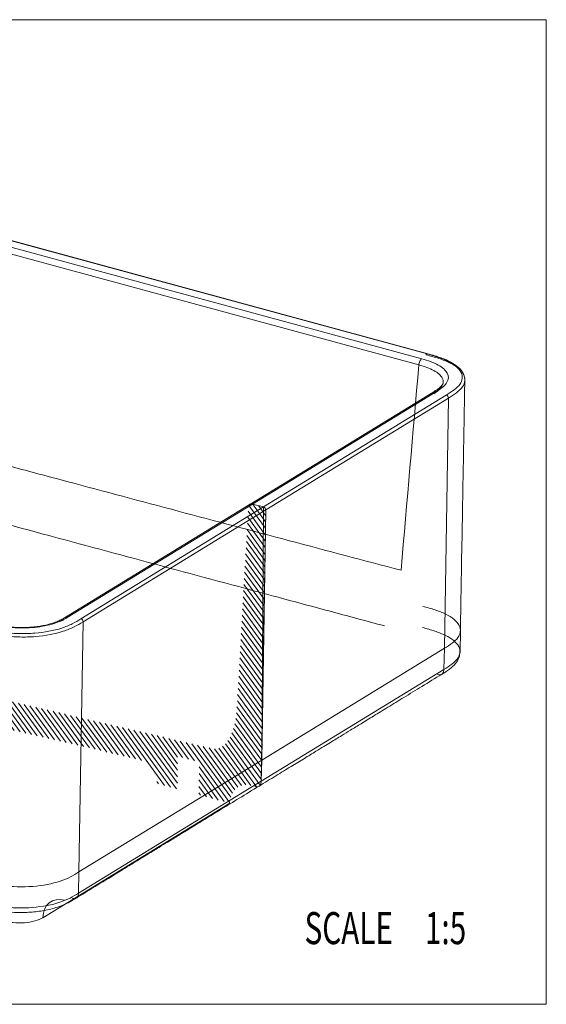
# Model space of a CAD drawing. Extents: x 8.9 to 94.7, y 29.1 to 80.1.
# Drawn here: x 83.7 to 93.5, y 36.9 to 55.4 of the extents above; entities that cross this region are included whole.
import ezdxf

# ---------------------------------------------------------------- set-up
doc = ezdxf.new("R2010")
doc.units = 0
doc.header["$MEASUREMENT"] = 0
for name, color, linetype in [('1', 7, 'Continuous'), ('Isometric$13', 7, 'Continuous'), ('SX$7', 7, 'Continuous'), ('VERASE001I159$0001', 7, 'Continuous'), ('VERASE001I180$0001', 7, 'Continuous'), ('VERASE001I191$0001', 7, 'Continuous'), ('VERASE001I192$0001', 7, 'Continuous'), ('VERASE001I193$0001', 7, 'Continuous'), ('VERASE001I216$0001', 7, 'Continuous'), ('VERASE001I241$0001', 7, 'Continuous'), ('VERASE001I3$0001', 7, 'Continuous'), ('VERASE001I46$0001', 7, 'Continuous'), ('VERASE001I50$0001', 7, 'Continuous'), ('VERASE001I53$0001', 7, 'Continuous'), ('VERASE001I60$0001', 7, 'Continuous'), ('VERASE001I61$0001', 7, 'Continuous'), ('VERASE001I85$0001', 7, 'Continuous'), ('VERASE001I86$0011', 7, 'Continuous'), ('VERASE001I99$0001', 7, 'Continuous'), ('VMODIFIED001I1$0001', 7, 'Continuous'), ('VMODIFIED001I102$0001', 7, 'Continuous'), ('VMODIFIED001I105$0001', 7, 'Continuous'), ('VMODIFIED001I106$0001', 7, 'Continuous'), ('VMODIFIED001I112$0001', 7, 'Continuous'), ('VMODIFIED001I118$0001', 7, 'Continuous'), ('VMODIFIED001I119$0001', 7, 'Continuous'), ('VMODIFIED001I120$0001', 7, 'Continuous'), ('VMODIFIED001I122$0001', 7, 'Continuous'), ('VMODIFIED001I123$0001', 7, 'Continuous'), ('VMODIFIED001I13$0001', 7, 'Continuous'), ('VMODIFIED001I16$0001', 7, 'Continuous'), ('VMODIFIED001I19$0001', 7, 'Continuous'), ('VMODIFIED001I200$0001', 7, 'Continuous'), ('VMODIFIED001I201$0001', 7, 'Continuous'), ('VMODIFIED001I206$0001', 7, 'Continuous'), ('VMODIFIED001I211$0001', 7, 'Continuous'), ('VMODIFIED001I23$0001', 7, 'Continuous'), ('VMODIFIED001I244$0001', 7, 'Continuous'), ('VMODIFIED001I30$0001', 7, 'Continuous'), ('VMODIFIED001I34$0001', 7, 'Continuous'), ('VMODIFIED001I35$0001', 7, 'Continuous'), ('VMODIFIED001I5$0001', 7, 'Continuous'), ('VMODIFIED001I51$0001', 7, 'Continuous'), ('VMODIFIED001I52$0001', 7, 'Continuous'), ('VMODIFIED001I59$0001', 7, 'Continuous'), ('VMODIFIED001I88$0001', 7, 'Continuous'), ('VMODIFIED001I91$0001', 7, 'Continuous'), ('VMODIFIED001I92$0001', 7, 'Continuous'), ('VMODIFIED001I93$0001', 7, 'Continuous'), ('VMODIFIED001I94$0001', 7, 'Continuous'), ('VMODIFIED001I96$0001', 7, 'Continuous')]:
    doc.layers.add(name, color=color, linetype=linetype)

# ---------------------------------------------------------------- blocks, each defined once
blk = doc.blocks.new('block 126')
at = {"layer": 'SX$7', "lineweight": 0}
for points in [[(69.307, 50.901), (68.966, 51.37)], [(69.302, 51.032), (68.992, 51.458)], [(69.297, 51.162), (69.102, 51.431)], [(69.292, 51.293), (69.214, 51.4)], [(69.312, 50.77), (68.966, 51.246)], [(69.317, 50.639), (68.966, 51.123)], [(69.322, 50.509), (68.966, 50.999)], [(69.328, 50.378), (68.966, 50.875)], [(69.333, 50.247), (68.966, 50.751)], [(69.338, 50.116), (68.966, 50.628)], [(69.343, 49.985), (68.966, 50.504)], [(69.348, 49.855), (68.966, 50.38)], [(69.353, 49.724), (68.966, 50.257)], [(69.358, 49.593), (68.966, 50.133)], [(69.364, 49.462), (68.966, 50.009)], [(69.369, 49.331), (68.966, 49.886)], [(69.374, 49.201), (68.966, 49.762)], [(69.379, 49.07), (68.966, 49.638)], [(69.384, 48.939), (68.966, 49.515)], [(69.389, 48.808), (68.966, 49.391)], [(69.394, 48.677), (68.966, 49.267)], [(69.4, 48.547), (68.966, 49.144)], [(69.405, 48.416), (68.966, 49.02)], [(69.41, 48.285), (68.966, 48.896)], [(69.415, 48.154), (68.966, 48.772)], [(69.42, 48.023), (68.966, 48.649)], [(69.425, 47.893), (68.966, 48.525)], [(69.43, 47.762), (68.966, 48.401)], [(69.436, 47.631), (68.966, 48.278)], [(69.441, 47.5), (68.966, 48.154)], [(69.447, 47.368), (68.966, 48.03)], [(69.461, 47.225), (68.966, 47.907)], [(69.489, 47.062), (68.966, 47.783)], [(69.548, 46.858), (68.966, 47.659)], [(70.131, 45.932), (68.966, 47.536)], [(70.13, 45.809), (68.966, 47.412)], [(70.129, 45.687), (68.966, 47.288)], [(70.128, 45.565), (68.966, 47.165)], [(70.127, 45.442), (68.966, 47.041)], [(70.029, 45.453), (68.966, 46.917)], [(69.917, 45.483), (68.966, 46.793)], [(69.805, 45.514), (68.966, 46.67)], [(69.353, 46.013), (68.966, 46.546)], [(69.185, 46.121), (68.966, 46.422)], [(70.143, 46.038), (69.85, 46.442)], [(70.255, 46.008), (69.97, 46.401)], [(70.367, 45.977), (70.086, 46.365)], [(69.07, 46.155), (68.966, 46.298)], [(70.479, 45.947), (70.202, 46.329)], [(70.969, 45.397), (70.318, 46.293)], [(71.022, 45.447), (70.434, 46.257)], [(71.088, 45.479), (70.55, 46.221)], [(71.172, 45.488), (70.666, 46.185)], [(88.27, 45.825), (87.959, 46.253)], [(88.272, 45.946), (88.029, 46.281)], [(88.274, 46.067), (88.141, 46.25)], [(71.278, 45.466), (70.782, 46.149)], [(71.394, 45.43), (70.898, 46.113)], [(71.51, 45.394), (71.014, 46.077)], [(71.626, 45.358), (71.13, 46.041)], [(71.742, 45.322), (71.246, 46.005)], [(88.266, 45.583), (87.939, 46.033)], [(88.268, 45.704), (87.946, 46.147)], [(69.693, 45.544), (69.488, 45.827)], [(70.931, 45.325), (70.534, 45.872)], [(71.858, 45.286), (71.362, 45.969)], [(71.974, 45.25), (71.478, 45.933)], [(72.09, 45.214), (71.594, 45.897)], [(72.206, 45.178), (71.71, 45.861)], [(72.322, 45.142), (71.826, 45.825)], [(72.438, 45.106), (71.942, 45.789)], [(88.262, 45.341), (87.926, 45.803)], [(88.264, 45.462), (87.933, 45.918)], [(69.581, 45.574), (69.543, 45.628)], [(70.813, 45.239), (70.532, 45.627)], [(70.912, 45.227), (70.533, 45.75)], [(72.554, 45.07), (72.058, 45.753)], [(72.67, 45.034), (72.174, 45.717)], [(72.786, 44.998), (72.29, 45.681)], [(72.901, 44.962), (72.405, 45.645)], [(73.017, 44.927), (72.521, 45.609)], [(88.26, 45.22), (87.92, 45.689)], [(70.701, 45.27), (70.531, 45.505)], [(73.133, 44.891), (72.637, 45.573)], [(73.249, 44.855), (72.753, 45.538)], [(73.365, 44.819), (72.869, 45.502)], [(73.481, 44.783), (72.985, 45.466)], [(73.597, 44.747), (73.101, 45.43)], [(88.256, 44.978), (87.907, 45.459)], [(88.258, 45.099), (87.913, 45.574)], [(70.589, 45.3), (70.53, 45.383)], [(73.713, 44.711), (73.217, 45.394)], [(73.829, 44.675), (73.333, 45.358)], [(73.945, 44.639), (73.449, 45.322)], [(74.061, 44.603), (73.565, 45.286)], [(74.177, 44.567), (73.681, 45.25)], [(88.254, 44.857), (87.9, 45.344)], [(74.293, 44.531), (73.797, 45.214)], [(74.409, 44.495), (73.913, 45.178)], [(74.525, 44.459), (74.029, 45.142)], [(74.641, 44.423), (74.145, 45.106)], [(74.757, 44.387), (74.261, 45.07)], [(88.25, 44.615), (87.887, 45.115)], [(88.252, 44.736), (87.894, 45.23)], [(74.873, 44.351), (74.377, 45.034)], [(74.989, 44.315), (74.493, 44.998)], [(75.105, 44.28), (74.609, 44.963)], [(75.221, 44.244), (74.725, 44.927)], [(75.337, 44.208), (74.841, 44.891)], [(88.247, 44.372), (87.874, 44.885)], [(88.249, 44.494), (87.881, 45)], [(75.453, 44.172), (74.957, 44.855)], [(75.569, 44.136), (75.073, 44.819)], [(75.685, 44.1), (75.189, 44.783)], [(75.801, 44.064), (75.305, 44.747)], [(75.917, 44.028), (75.42, 44.711)], [(88.245, 44.251), (87.867, 44.771)], [(76.033, 43.992), (75.536, 44.675)], [(76.149, 43.956), (75.652, 44.639)], [(76.264, 43.92), (75.768, 44.603)], [(76.38, 43.884), (75.884, 44.567)], [(76.498, 43.846), (76, 44.531)], [(88.241, 44.009), (87.854, 44.541)], [(88.243, 44.13), (87.861, 44.656)], [(76.665, 43.74), (76.116, 44.495)], [(76.861, 43.594), (76.232, 44.459)], [(76.973, 43.563), (76.348, 44.424)], [(77.085, 43.533), (76.464, 44.388)], [(77.197, 43.502), (76.58, 44.352)], [(77.309, 43.472), (76.696, 44.316)], [(88.237, 43.767), (87.841, 44.312)], [(88.239, 43.888), (87.848, 44.426)], [(77.421, 43.441), (76.812, 44.28)], [(77.533, 43.411), (76.928, 44.244)], [(77.645, 43.38), (77.044, 44.208)], [(88.235, 43.646), (87.835, 44.197)], [(77.65, 43.497), (77.248, 44.05)], [(88.231, 43.404), (87.822, 43.968)], [(88.233, 43.525), (87.828, 44.082)], [(88.229, 43.283), (87.815, 43.853)], [(88.225, 43.041), (87.802, 43.623)], [(88.227, 43.162), (87.809, 43.738)], [(88.221, 42.799), (87.789, 43.394)], [(88.223, 42.92), (87.796, 43.509)], [(80.109, 42.71), (79.734, 43.226)], [(80.221, 42.679), (79.798, 43.262)], [(80.333, 42.649), (79.861, 43.298)], [(80.414, 42.661), (79.925, 43.334)], [(80.478, 42.697), (79.989, 43.37)], [(80.553, 42.717), (80.069, 43.383)], [(80.643, 42.717), (80.178, 43.358)], [(80.749, 42.695), (80.286, 43.332)], [(80.857, 42.669), (80.394, 43.307)], [(80.966, 42.644), (80.502, 43.281)], [(81.074, 42.619), (80.611, 43.256)], [(81.182, 42.593), (80.719, 43.231)], [(81.29, 42.568), (80.827, 43.205)], [(88.219, 42.678), (87.783, 43.279)], [(79.661, 42.832), (79.502, 43.05)], [(79.773, 42.801), (79.543, 43.118)], [(79.885, 42.771), (79.607, 43.154)], [(79.997, 42.74), (79.67, 43.19)], [(81.399, 42.542), (80.936, 43.18)], [(81.507, 42.517), (81.044, 43.155)], [(81.615, 42.492), (81.152, 43.129)], [(81.724, 42.466), (81.26, 43.104)], [(81.832, 42.441), (81.369, 43.078)], [(81.94, 42.416), (81.477, 43.053)], [(82.048, 42.39), (81.585, 43.028)], [(88.215, 42.436), (87.77, 43.05)], [(88.217, 42.557), (87.776, 43.164)], [(79.549, 42.862), (79.501, 42.928)], [(82.157, 42.365), (81.694, 43.002)], [(82.265, 42.339), (81.802, 42.977)], [(82.373, 42.314), (81.91, 42.952)], [(82.482, 42.289), (82.018, 42.926)], [(82.59, 42.263), (82.127, 42.901)], [(82.698, 42.238), (82.235, 42.875)], [(82.806, 42.213), (82.343, 42.85)], [(88.213, 42.315), (87.763, 42.935)], [(82.915, 42.187), (82.452, 42.825)], [(83.023, 42.162), (82.56, 42.799)], [(83.131, 42.137), (82.668, 42.774)], [(83.24, 42.111), (82.776, 42.749)], [(83.348, 42.086), (82.885, 42.723)], [(83.456, 42.06), (82.993, 42.698)], [(83.564, 42.035), (83.101, 42.673)], [(88.209, 42.073), (87.75, 42.705)], [(88.211, 42.194), (87.757, 42.82)], [(83.673, 42.01), (83.21, 42.647)], [(83.781, 41.984), (83.318, 42.622)], [(83.889, 41.959), (83.426, 42.596)], [(83.997, 41.934), (83.534, 42.571)], [(84.106, 41.908), (83.643, 42.546)], [(84.214, 41.883), (83.751, 42.52)], [(84.322, 41.857), (83.859, 42.495)], [(84.431, 41.832), (83.968, 42.47)], [(88.205, 41.831), (87.737, 42.476)], [(88.207, 41.952), (87.744, 42.591)], [(84.539, 41.807), (84.076, 42.444)], [(84.647, 41.781), (84.184, 42.419)], [(84.755, 41.756), (84.292, 42.393)], [(84.864, 41.731), (84.401, 42.368)], [(84.972, 41.705), (84.509, 42.343)], [(85.08, 41.68), (84.617, 42.317)], [(85.189, 41.655), (84.726, 42.292)], [(88.204, 41.71), (87.728, 42.364)], [(85.297, 41.629), (84.834, 42.267)], [(85.405, 41.604), (84.942, 42.241)], [(85.513, 41.578), (85.05, 42.216)], [(85.622, 41.553), (85.159, 42.191)], [(85.73, 41.528), (85.267, 42.165)], [(85.838, 41.502), (85.375, 42.14)], [(85.95, 41.473), (85.484, 42.114)], [(88.2, 41.468), (87.696, 42.161)], [(88.202, 41.589), (87.715, 42.259)], [(86.38, 41.003), (85.592, 42.089)], [(86.492, 40.973), (85.7, 42.064)], [(86.604, 40.942), (85.808, 42.038)], [(86.621, 41.043), (85.917, 42.013)], [(86.622, 41.165), (86.025, 41.988)], [(86.623, 41.287), (86.133, 41.962)], [(86.624, 41.41), (86.242, 41.937)], [(86.625, 41.532), (86.35, 41.912)], [(88.196, 41.226), (87.643, 41.987)], [(88.198, 41.347), (87.673, 42.069)], [(86.718, 41.528), (86.458, 41.886)], [(86.83, 41.498), (86.566, 41.861)], [(86.942, 41.467), (86.675, 41.836)], [(87.606, 40.677), (86.783, 41.81)], [(87.621, 40.78), (86.891, 41.785)], [(87.653, 40.86), (86.999, 41.76)], [(87.697, 40.922), (87.107, 41.734)], [(87.998, 41.003), (87.465, 41.737)], [(88.106, 40.979), (87.52, 41.786)], [(88.173, 41.01), (87.567, 41.844)], [(88.194, 41.105), (87.608, 41.911)], [(87.754, 40.969), (87.216, 41.709)], [(87.821, 40.999), (87.319, 41.69)], [(87.901, 41.013), (87.4, 41.703)], [(87.388, 40.729), (87.026, 41.228)], [(87.5, 40.699), (87.027, 41.35)], [(86.268, 41.034), (86.237, 41.077)], [(87.276, 40.76), (87.025, 41.105)], [(87.052, 40.821), (87.023, 40.861)], [(87.164, 40.79), (87.024, 40.983)]]:
    blk.add_lwpolyline(points, dxfattribs=at)
for points, knots in [([(88.236, 46.224), (88.247, 46.221), (88.256, 46.214), (88.264, 46.204), (88.272, 46.193), (88.275, 46.182), (88.276, 46.171), (88.276, 46.17), (88.276, 46.17), (88.276, 46.169), (88.276, 46.169), (88.2, 41.477), (88.2, 41.477), (88.2, 41.477), (88.276, 46.169), (88.276, 46.169), (88.276, 46.169), (88.193, 41.082), (88.193, 41.082), (88.193, 41.082), (88.2, 41.477), (88.2, 41.477), (88.2, 41.477), (88.236, 46.224), (88.236, 46.224)], [0, 0, 0, 0, 1, 1, 1, 2, 2, 2, 3, 3, 3, 4, 4, 4, 5, 5, 5, 6, 6, 6, 7, 7, 7, 8, 8, 8, 8]), ([(70.911, 45.215), (70.912, 45.309), (70.949, 45.392), (71.011, 45.441), (71.074, 45.489), (71.16, 45.502), (71.247, 45.475), (71.247, 45.475), (70.911, 45.213), (70.911, 45.213), (70.911, 45.213), (70.911, 45.215), (70.911, 45.215), (70.911, 45.215), (70.911, 45.213), (70.911, 45.213), (70.911, 45.213), (70.529, 45.317), (70.529, 45.317), (70.529, 45.317), (70.534, 45.932), (70.534, 45.932), (70.534, 45.932), (70.529, 45.317), (70.529, 45.317), (70.529, 45.317), (70.132, 46.041), (70.132, 46.041), (70.132, 46.041), (70.534, 45.932), (70.534, 45.932), (70.534, 45.932), (70.127, 45.426), (70.127, 45.426), (70.127, 45.426), (70.132, 46.041), (70.132, 46.041), (70.132, 46.041), (70.127, 45.426), (70.127, 45.426), (70.127, 45.426), (69.544, 45.585), (69.544, 45.585), (69.544, 45.585), (70.911, 45.215), (70.911, 45.215)], [0, 0, 0, 0, 1, 1, 1, 2, 2, 2, 3, 3, 3, 4, 4, 4, 5, 5, 5, 6, 6, 6, 7, 7, 7, 8, 8, 8, 9, 9, 9, 10, 10, 10, 11, 11, 11, 12, 12, 12, 13, 13, 13, 14, 14, 14, 15, 15, 15, 15])]:
    blk.add_open_spline(points, degree=3, knots=knots, dxfattribs=at)
blk = doc.blocks.new('block 562')
at = {"layer": 'VERASE001I86$0011', "color": 7, "lineweight": 18, "true_color": 0xffffff}
blk.add_open_spline([(90.499, 43.994), (90.153, 44.087), (89.806, 44.181), (89.46, 44.274), (89.113, 44.368), (88.767, 44.461), (88.42, 44.555), (87.727, 44.742), (87.033, 44.928), (86.34, 45.115), (85.646, 45.302), (84.952, 45.489), (84.258, 45.676), (83.911, 45.77), (83.564, 45.863), (83.217, 45.957), (82.869, 46.051), (82.522, 46.145), (82.174, 46.24), (81.826, 46.334), (81.478, 46.43), (81.13, 46.525), (80.781, 46.62), (80.433, 46.716), (80.084, 46.811), (79.387, 47.003), (78.69, 47.194), (77.992, 47.386), (77.294, 47.578), (76.596, 47.77), (75.898, 47.962), (75.549, 48.058), (75.2, 48.153), (74.851, 48.249), (74.502, 48.345), (74.153, 48.441), (73.804, 48.537)], degree=3, knots=[0, 0, 0, 0, 1, 1, 1, 2, 2, 2, 3, 3, 3, 4, 4, 4, 5, 5, 5, 6, 6, 6, 7, 7, 7, 8, 8, 8, 9, 9, 9, 10, 10, 10, 11, 11, 11, 12, 12, 12, 12], dxfattribs=at)
blk = doc.blocks.new('block 602')
at = {"layer": 'Isometric$13', "color": 155, "lineweight": 18, "true_color": 0x4c7299}
blk.add_lwpolyline([(87.983, 46.276), (84.504, 44.144)], dxfattribs=at)
blk = doc.blocks.new('block 603')
at = {"layer": 'Isometric$13', "color": 155, "lineweight": 18, "true_color": 0x4c7299}
blk.add_lwpolyline([(91.456, 48.405), (87.977, 46.272)], dxfattribs=at)
blk = doc.blocks.new('block 604')
at = {"layer": 'Isometric$13', "color": 155, "lineweight": 18, "true_color": 0x4c7299}
blk.add_lwpolyline([(91.267, 49.109), (74.371, 53.707)], dxfattribs=at)
blk = doc.blocks.new('block 607')
at = {"layer": 'Isometric$13', "color": 155, "lineweight": 18, "true_color": 0x4c7299}
blk.add_open_spline([(84.508, 44.147), (84.498, 44.141), (84.489, 44.135), (84.479, 44.129), (84.454, 44.115), (84.429, 44.103), (84.401, 44.09), (84.373, 44.078), (84.342, 44.065), (84.309, 44.054), (84.278, 44.043), (84.245, 44.033), (84.21, 44.024), (84.176, 44.015), (84.141, 44.006), (84.105, 43.999), (84.07, 43.992), (84.034, 43.986), (83.996, 43.981), (83.96, 43.977), (83.922, 43.973), (83.885, 43.97), (83.847, 43.967), (83.808, 43.965), (83.769, 43.964), (83.731, 43.963), (83.692, 43.963), (83.654, 43.964), (83.615, 43.966), (83.576, 43.968), (83.538, 43.971), (83.498, 43.974), (83.459, 43.978), (83.42, 43.983), (83.381, 43.988), (83.342, 43.994), (83.305, 44.001), (83.265, 44.008), (83.227, 44.016), (83.19, 44.025), (83.166, 44.031), (83.143, 44.037), (83.121, 44.043)], degree=3, knots=[0, 0, 0, 0, 1, 1, 1, 2, 2, 2, 3, 3, 3, 4, 4, 4, 5, 5, 5, 6, 6, 6, 7, 7, 7, 8, 8, 8, 9, 9, 9, 10, 10, 10, 11, 11, 11, 12, 12, 12, 13, 13, 13, 14, 14, 14, 14], dxfattribs=at)
blk = doc.blocks.new('block 608')
at = {"layer": 'Isometric$13', "color": 155, "lineweight": 18, "true_color": 0x4c7299}
blk.add_open_spline([(82.882, 38.742), (82.937, 38.726), (82.994, 38.712), (83.052, 38.698), (83.106, 38.685), (83.161, 38.673), (83.218, 38.662), (83.27, 38.653), (83.323, 38.645), (83.378, 38.638), (83.427, 38.632), (83.476, 38.628), (83.526, 38.625), (83.582, 38.622), (83.639, 38.62), (83.696, 38.62), (83.742, 38.62), (83.788, 38.622), (83.834, 38.624), (83.878, 38.627), (83.921, 38.63), (83.964, 38.635), (84.008, 38.64), (84.052, 38.646), (84.094, 38.653), (84.138, 38.66), (84.18, 38.668), (84.221, 38.678), (84.264, 38.688), (84.306, 38.699), (84.346, 38.712), (84.393, 38.726), (84.436, 38.742), (84.477, 38.759), (84.523, 38.778), (84.565, 38.799), (84.605, 38.82), (84.649, 38.844), (84.69, 38.868), (84.729, 38.893)], degree=3, knots=[0, 0, 0, 0, 1, 1, 1, 2, 2, 2, 3, 3, 3, 4, 4, 4, 5, 5, 5, 6, 6, 6, 7, 7, 7, 8, 8, 8, 9, 9, 9, 10, 10, 10, 11, 11, 11, 12, 12, 12, 13, 13, 13, 13], dxfattribs=at)
blk = doc.blocks.new('block 609')
at = {"layer": 'Isometric$13', "color": 155, "lineweight": 18, "true_color": 0x4c7299}
blk.add_open_spline([(84.729, 38.893), (84.834, 38.958), (84.94, 39.022), (85.045, 39.087), (85.139, 39.145), (85.234, 39.203), (85.328, 39.26), (85.411, 39.311), (85.495, 39.362), (85.578, 39.413), (85.65, 39.458), (85.722, 39.502), (85.795, 39.546), (85.844, 39.576), (85.893, 39.606), (85.942, 39.636), (85.984, 39.662), (86.026, 39.688), (86.068, 39.714), (86.104, 39.736), (86.139, 39.757), (86.175, 39.779), (86.209, 39.8), (86.243, 39.821), (86.277, 39.842), (86.332, 39.876), (86.386, 39.909), (86.441, 39.942), (86.507, 39.983), (86.573, 40.023), (86.639, 40.064), (86.717, 40.112), (86.795, 40.159), (86.872, 40.207), (86.962, 40.262), (87.051, 40.316), (87.14, 40.371), (87.241, 40.433), (87.342, 40.494), (87.442, 40.556), (87.555, 40.625), (87.667, 40.694), (87.779, 40.763), (87.903, 40.839), (88.027, 40.914), (88.151, 40.99)], degree=3, knots=[0, 0, 0, 0, 1, 1, 1, 2, 2, 2, 3, 3, 3, 4, 4, 4, 5, 5, 5, 6, 6, 6, 7, 7, 7, 8, 8, 8, 9, 9, 9, 10, 10, 10, 11, 11, 11, 12, 12, 12, 13, 13, 13, 14, 14, 14, 15, 15, 15, 15], dxfattribs=at)
blk = doc.blocks.new('block 610')
at = {"layer": 'Isometric$13', "color": 155, "lineweight": 18, "true_color": 0x4c7299}
blk.add_open_spline([(88.151, 40.99), (88.256, 41.055), (88.362, 41.119), (88.467, 41.184), (88.561, 41.242), (88.656, 41.3), (88.75, 41.358), (88.833, 41.409), (88.917, 41.46), (89, 41.511), (89.072, 41.555), (89.144, 41.599), (89.217, 41.644), (89.266, 41.674), (89.315, 41.704), (89.364, 41.734), (89.406, 41.76), (89.448, 41.785), (89.49, 41.811), (89.526, 41.833), (89.561, 41.855), (89.597, 41.876), (89.631, 41.897), (89.665, 41.918), (89.699, 41.939), (89.754, 41.973), (89.808, 42.006), (89.863, 42.04), (89.929, 42.08), (89.995, 42.121), (90.061, 42.161), (90.139, 42.209), (90.217, 42.256), (90.294, 42.304), (90.384, 42.359), (90.473, 42.413), (90.562, 42.468), (90.663, 42.53), (90.764, 42.592), (90.864, 42.653), (90.977, 42.722), (91.089, 42.791), (91.201, 42.86), (91.325, 42.936), (91.449, 43.012), (91.573, 43.088)], degree=3, knots=[0, 0, 0, 0, 1, 1, 1, 2, 2, 2, 3, 3, 3, 4, 4, 4, 5, 5, 5, 6, 6, 6, 7, 7, 7, 8, 8, 8, 9, 9, 9, 10, 10, 10, 11, 11, 11, 12, 12, 12, 13, 13, 13, 14, 14, 14, 15, 15, 15, 15], dxfattribs=at)
blk = doc.blocks.new('block 611')
at = {"layer": 'Isometric$13', "color": 155, "lineweight": 18, "true_color": 0x4c7299}
blk.add_open_spline([(92.003, 48.6), (92.004, 48.605), (92.005, 48.609), (92.005, 48.614), (92.006, 48.634), (92.002, 48.655), (91.996, 48.675), (91.99, 48.695), (91.983, 48.715), (91.973, 48.734), (91.962, 48.754), (91.949, 48.773), (91.934, 48.791), (91.919, 48.81), (91.901, 48.828), (91.881, 48.846), (91.86, 48.864), (91.837, 48.882), (91.812, 48.898), (91.786, 48.915), (91.759, 48.932), (91.729, 48.947), (91.7, 48.963), (91.668, 48.977), (91.635, 48.991), (91.602, 49.005), (91.568, 49.017), (91.533, 49.03), (91.493, 49.043), (91.452, 49.056), (91.411, 49.068), (91.364, 49.082), (91.316, 49.096), (91.267, 49.109)], degree=3, knots=[0, 0, 0, 0, 1, 1, 1, 2, 2, 2, 3, 3, 3, 4, 4, 4, 5, 5, 5, 6, 6, 6, 7, 7, 7, 8, 8, 8, 9, 9, 9, 10, 10, 10, 11, 11, 11, 11], dxfattribs=at)
blk = doc.blocks.new('block 613')
at = {"layer": 'Isometric$13', "color": 155, "lineweight": 18, "true_color": 0x4c7299}
blk.add_open_spline([(91.922, 43.905), (91.923, 43.98), (91.924, 44.055), (91.926, 44.13), (91.927, 44.189), (91.928, 44.248), (91.929, 44.306), (91.93, 44.349), (91.93, 44.392), (91.931, 44.434), (91.932, 44.47), (91.932, 44.506), (91.933, 44.541), (91.934, 44.578), (91.934, 44.614), (91.935, 44.65), (91.935, 44.688), (91.936, 44.725), (91.937, 44.762), (91.94, 44.938), (91.943, 45.114), (91.946, 45.29), (91.952, 45.604), (91.957, 45.919), (91.963, 46.233), (91.97, 46.633), (91.977, 47.033), (91.984, 47.433), (91.986, 47.521), (91.987, 47.609), (91.989, 47.697), (91.99, 47.778), (91.992, 47.859), (91.993, 47.939), (91.994, 47.975), (91.994, 48.01), (91.995, 48.046), (91.996, 48.096), (91.997, 48.147), (91.998, 48.197), (91.999, 48.262), (92, 48.328), (92.001, 48.393), (92.002, 48.464), (92.004, 48.536), (92.005, 48.607)], degree=3, knots=[0, 0, 0, 0, 1, 1, 1, 2, 2, 2, 3, 3, 3, 4, 4, 4, 5, 5, 5, 6, 6, 6, 7, 7, 7, 8, 8, 8, 9, 9, 9, 10, 10, 10, 11, 11, 11, 12, 12, 12, 13, 13, 13, 14, 14, 14, 15, 15, 15, 15], dxfattribs=at)
blk = doc.blocks.new('block 615')
at = {"layer": 'Isometric$13', "color": 155, "lineweight": 18, "true_color": 0x4c7299}
blk.add_open_spline([(91.599, 48.561), (91.599, 48.549), (91.596, 48.54), (91.591, 48.53), (91.586, 48.522), (91.581, 48.512), (91.572, 48.501), (91.564, 48.49), (91.552, 48.478), (91.539, 48.466), (91.525, 48.453), (91.51, 48.441), (91.491, 48.428), (91.479, 48.419), (91.466, 48.411), (91.451, 48.402)], degree=3, knots=[0, 0, 0, 0, 1, 1, 1, 2, 2, 2, 3, 3, 3, 4, 4, 4, 5, 5, 5, 5], dxfattribs=at)
blk = doc.blocks.new('block 617')
at = {"layer": 'Isometric$13', "color": 155, "lineweight": 18, "true_color": 0x4c7299}
blk.add_lwpolyline([(91.915, 43.509), (91.922, 43.905)], dxfattribs=at)
blk = doc.blocks.new('block 619')
at = {"layer": 'Isometric$13', "color": 155, "lineweight": 18, "true_color": 0x4c7299}
blk.add_open_spline([(91.573, 43.088), (91.625, 43.117), (91.673, 43.149), (91.717, 43.183), (91.759, 43.215), (91.797, 43.249), (91.828, 43.287), (91.857, 43.321), (91.879, 43.358), (91.894, 43.398), (91.907, 43.432), (91.913, 43.469), (91.915, 43.508)], degree=3, knots=[0, 0, 0, 0, 1, 1, 1, 2, 2, 2, 3, 3, 3, 4, 4, 4, 4], dxfattribs=at)
blk = doc.blocks.new('block 625')
at = {"layer": 'VMODIFIED001I1$0001', "color": 155, "lineweight": 13, "true_color": 0x4c7299}
blk.add_open_spline([(82.844, 39.229), (82.923, 39.208), (83.001, 39.187), (83.083, 39.169), (83.165, 39.15), (83.251, 39.135), (83.342, 39.124), (83.522, 39.101), (83.721, 39.096), (83.911, 39.11), (84.101, 39.125), (84.279, 39.16), (84.423, 39.208), (84.495, 39.232), (84.559, 39.259), (84.617, 39.288), (84.675, 39.317), (84.726, 39.348), (84.778, 39.38)], degree=3, knots=[0, 0, 0, 0, 1, 1, 1, 2, 2, 2, 3, 3, 3, 4, 4, 4, 5, 5, 5, 6, 6, 6, 6], dxfattribs=at)
blk = doc.blocks.new('block 626')
at = {"layer": 'VERASE001I3$0001', "color": 7, "lineweight": 18, "true_color": 0xffffff}
blk.add_open_spline([(91.622, 43.575), (91.673, 43.606), (91.724, 43.638), (91.768, 43.671), (91.811, 43.704), (91.848, 43.738), (91.874, 43.775), (91.927, 43.847), (91.937, 43.928), (91.897, 44.005), (91.858, 44.083), (91.769, 44.155), (91.649, 44.215), (91.588, 44.244), (91.52, 44.271), (91.447, 44.295), (91.374, 44.318), (91.297, 44.34), (91.218, 44.361)], degree=3, knots=[0, 0, 0, 0, 1, 1, 1, 2, 2, 2, 3, 3, 3, 4, 4, 4, 5, 5, 5, 6, 6, 6, 6], dxfattribs=at)
blk = doc.blocks.new('block 628')
at = {"layer": 'VMODIFIED001I5$0001', "color": 155, "lineweight": 13, "true_color": 0x4c7299}
blk.add_lwpolyline([(88.193, 41.082), (88.2, 41.477)], dxfattribs=at)
blk = doc.blocks.new('block 632')
at = {"layer": 'VMODIFIED001I13$0001', "color": 155, "lineweight": 13, "true_color": 0x4c7299}
blk.add_lwpolyline([(88.2, 41.477), (88.276, 46.169)], dxfattribs=at)
blk = doc.blocks.new('block 634')
at = {"layer": 'VMODIFIED001I16$0001', "color": 155, "lineweight": 13, "true_color": 0x4c7299}
blk.add_lwpolyline([(84.778, 39.38), (84.771, 38.984)], dxfattribs=at)
blk = doc.blocks.new('block 635')
at = {"layer": 'VMODIFIED001I19$0001', "color": 155, "lineweight": 13, "true_color": 0x4c7299}
blk.add_lwpolyline([(91.698, 48.266), (91.622, 43.575)], dxfattribs=at)
blk = doc.blocks.new('block 636')
at = {"layer": 'VMODIFIED001I23$0001', "color": 155, "lineweight": 13, "true_color": 0x4c7299}
blk.add_lwpolyline([(91.622, 43.575), (91.615, 43.179)], dxfattribs=at)
blk = doc.blocks.new('block 641')
at = {"layer": 'VMODIFIED001I30$0001', "color": 155, "lineweight": 13, "true_color": 0x4c7299}
blk.add_lwpolyline([(84.854, 44.072), (84.778, 39.38)], dxfattribs=at)
blk = doc.blocks.new('block 642')
at = {"layer": 'VMODIFIED001I34$0001', "color": 155, "lineweight": 13, "true_color": 0x4c7299}
blk.add_lwpolyline([(84.778, 39.38), (88.2, 41.477)], dxfattribs=at)
blk = doc.blocks.new('block 643')
at = {"layer": 'VMODIFIED001I35$0001', "color": 155, "lineweight": 13, "true_color": 0x4c7299}
blk.add_lwpolyline([(88.2, 41.477), (91.622, 43.575)], dxfattribs=at)
blk = doc.blocks.new('block 644')
at = {"layer": 'VERASE001I46$0001', "color": 7, "lineweight": 18, "true_color": 0xffffff}
blk.add_open_spline([(90.81, 45.037), (90.921, 46.32), (91.033, 47.604), (91.145, 48.888)], degree=3, dxfattribs=at)
blk = doc.blocks.new('block 645')
at = {"layer": 'VERASE001I50$0001', "color": 7, "lineweight": 18, "true_color": 0xffffff}
blk.add_open_spline([(74.126, 49.577), (74.821, 49.382), (75.516, 49.189), (76.211, 48.996), (76.906, 48.803), (77.601, 48.61), (78.296, 48.417), (78.991, 48.224), (79.686, 48.03), (80.381, 47.838), (80.728, 47.742), (81.076, 47.646), (81.423, 47.55), (81.771, 47.454), (82.119, 47.359), (82.466, 47.264), (82.814, 47.17), (83.161, 47.076), (83.509, 46.982), (83.857, 46.889), (84.204, 46.796), (84.552, 46.703), (85.247, 46.517), (85.943, 46.332), (86.638, 46.146), (87.333, 45.961), (88.028, 45.776), (88.724, 45.591), (89.419, 45.405), (90.114, 45.22), (90.81, 45.037)], degree=3, knots=[0, 0, 0, 0, 1, 1, 1, 2, 2, 2, 3, 3, 3, 4, 4, 4, 5, 5, 5, 6, 6, 6, 7, 7, 7, 8, 8, 8, 9, 9, 9, 10, 10, 10, 10], dxfattribs=at)
blk = doc.blocks.new('block 646')
at = {"layer": 'VMODIFIED001I51$0001', "color": 155, "lineweight": 13, "true_color": 0x4c7299}
blk.add_open_spline([(91.198, 49.003), (91.185, 48.995), (91.171, 48.978), (91.162, 48.957), (91.152, 48.936), (91.146, 48.91), (91.145, 48.888)], degree=3, knots=[0, 0, 0, 0, 1, 1, 1, 2, 2, 2, 2], dxfattribs=at)
blk = doc.blocks.new('block 647')
at = {"layer": 'VMODIFIED001I52$0001', "color": 155, "lineweight": 13, "true_color": 0x4c7299}
blk.add_lwpolyline([(91.145, 48.888), (74.093, 53.527)], dxfattribs=at)
blk = doc.blocks.new('block 648')
at = {"layer": 'VERASE001I53$0001', "color": 7, "lineweight": 18, "true_color": 0xffffff}
blk.add_open_spline([(91.422, 48.347), (91.492, 48.39), (91.546, 48.438), (91.576, 48.488), (91.605, 48.539), (91.609, 48.592), (91.583, 48.642), (91.557, 48.693), (91.502, 48.741), (91.425, 48.782), (91.349, 48.824), (91.251, 48.859), (91.145, 48.888)], degree=3, knots=[0, 0, 0, 0, 1, 1, 1, 2, 2, 2, 3, 3, 3, 4, 4, 4, 4], dxfattribs=at)
blk = doc.blocks.new('block 652')
at = {"layer": 'VMODIFIED001I59$0001', "color": 155, "lineweight": 13, "true_color": 0x4c7299}
blk.add_open_spline([(84.854, 44.072), (84.8, 44.039), (84.746, 44.007), (84.686, 43.976), (84.625, 43.946), (84.557, 43.917), (84.482, 43.893), (84.33, 43.844), (84.15, 43.81), (83.96, 43.795), (83.865, 43.787), (83.766, 43.784), (83.669, 43.787), (83.571, 43.789), (83.475, 43.795), (83.381, 43.807), (83.286, 43.818), (83.195, 43.834), (83.108, 43.853), (83.022, 43.872), (82.94, 43.894), (82.858, 43.916)], degree=3, knots=[0, 0, 0, 0, 1, 1, 1, 2, 2, 2, 3, 3, 3, 4, 4, 4, 5, 5, 5, 6, 6, 6, 7, 7, 7, 7], dxfattribs=at)
blk = doc.blocks.new('block 653')
at = {"layer": 'VERASE001I60$0001', "color": 7, "lineweight": 18, "true_color": 0xffffff}
blk.add_open_spline([(91.28, 49.078), (91.362, 49.056), (91.443, 49.034), (91.519, 49.009), (91.595, 48.984), (91.666, 48.956), (91.728, 48.924), (91.852, 48.862), (91.939, 48.788), (91.979, 48.711), (91.999, 48.673), (92.007, 48.632), (92.004, 48.593), (92.001, 48.554), (91.986, 48.515), (91.96, 48.476), (91.933, 48.438), (91.895, 48.401), (91.85, 48.367), (91.804, 48.332), (91.751, 48.299), (91.698, 48.266)], degree=3, knots=[0, 0, 0, 0, 1, 1, 1, 2, 2, 2, 3, 3, 3, 4, 4, 4, 5, 5, 5, 6, 6, 6, 7, 7, 7, 7], dxfattribs=at)
blk = doc.blocks.new('block 654')
at = {"layer": 'VERASE001I61$0001', "color": 7, "lineweight": 18, "true_color": 0xffffff}
blk.add_open_spline([(91.28, 49.078), (91.281, 49.103), (91.269, 49.115), (91.255, 49.107)], degree=3, dxfattribs=at)
blk = doc.blocks.new('block 661')
at = {"layer": 'VERASE001I85$0001', "color": 7, "lineweight": 18, "true_color": 0xffffff}
blk.add_open_spline([(87.95, 46.219), (87.953, 46.273), (87.98, 46.294), (88.031, 46.28)], degree=3, dxfattribs=at)
blk = doc.blocks.new('block 663')
at = {"layer": 'VMODIFIED001I88$0001', "color": 155, "lineweight": 18, "true_color": 0x4c7299}
blk.add_open_spline([(84.814, 44.127), (84.836, 44.121), (84.854, 44.096), (84.854, 44.072)], degree=3, dxfattribs=at)
blk = doc.blocks.new('block 666')
at = {"layer": 'VMODIFIED001I91$0001', "color": 155, "lineweight": 13, "true_color": 0x4c7299}
blk.add_lwpolyline([(88.276, 46.169), (84.854, 44.072)], dxfattribs=at)
blk = doc.blocks.new('block 667')
at = {"layer": 'VMODIFIED001I92$0001', "color": 155, "lineweight": 13, "true_color": 0x4c7299}
blk.add_open_spline([(91.698, 48.266), (91.698, 48.29), (91.68, 48.315), (91.658, 48.321)], degree=3, dxfattribs=at)
blk = doc.blocks.new('block 668')
at = {"layer": 'VMODIFIED001I93$0001', "color": 155, "lineweight": 13, "true_color": 0x4c7299}
blk.add_lwpolyline([(74.147, 53.643), (91.198, 49.003)], dxfattribs=at)
blk = doc.blocks.new('block 669')
at = {"layer": 'VMODIFIED001I94$0001', "color": 155, "lineweight": 13, "true_color": 0x4c7299}
blk.add_lwpolyline([(88.031, 46.28), (84.558, 44.152)], dxfattribs=at)
blk = doc.blocks.new('block 671')
at = {"layer": 'VMODIFIED001I96$0001', "color": 155, "lineweight": 13, "true_color": 0x4c7299}
blk.add_lwpolyline([(91.698, 48.266), (88.276, 46.169)], dxfattribs=at)
blk = doc.blocks.new('block 673')
at = {"layer": 'VERASE001I99$0001', "color": 7, "lineweight": 18, "true_color": 0xffffff}
blk.add_open_spline([(91.504, 48.408), (91.453, 48.422), (91.426, 48.402), (91.422, 48.347)], degree=3, dxfattribs=at)
blk = doc.blocks.new('block 676')
at = {"layer": 'VMODIFIED001I102$0001', "color": 155, "lineweight": 13, "true_color": 0x4c7299}
blk.add_open_spline([(91.658, 48.322), (91.761, 48.385), (91.859, 48.449), (91.912, 48.523), (91.938, 48.56), (91.953, 48.598), (91.956, 48.636), (91.96, 48.674), (91.952, 48.713), (91.933, 48.751), (91.895, 48.826), (91.81, 48.897), (91.69, 48.958), (91.629, 48.988), (91.56, 49.015), (91.486, 49.039), (91.413, 49.063), (91.334, 49.085), (91.255, 49.107)], degree=3, knots=[0, 0, 0, 0, 1, 1, 1, 2, 2, 2, 3, 3, 3, 4, 4, 4, 5, 5, 5, 6, 6, 6, 6], dxfattribs=at)
blk = doc.blocks.new('block 679')
at = {"layer": 'VMODIFIED001I105$0001', "color": 155, "lineweight": 13, "true_color": 0x4c7299}
blk.add_open_spline([(88.236, 46.224), (88.263, 46.217), (88.276, 46.199), (88.276, 46.169)], degree=3, dxfattribs=at)
blk = doc.blocks.new('block 680')
at = {"layer": 'VMODIFIED001I106$0001', "color": 155, "lineweight": 13, "true_color": 0x4c7299}
blk.add_open_spline([(91.198, 49.003), (91.316, 48.971), (91.422, 48.932), (91.505, 48.886), (91.588, 48.84), (91.649, 48.787), (91.677, 48.731), (91.706, 48.676), (91.703, 48.618), (91.671, 48.562), (91.639, 48.507), (91.581, 48.456), (91.504, 48.408)], degree=3, knots=[0, 0, 0, 0, 1, 1, 1, 2, 2, 2, 3, 3, 3, 4, 4, 4, 4], dxfattribs=at)
blk = doc.blocks.new('block 682')
at = {"layer": 'VMODIFIED001I112$0001', "color": 155, "lineweight": 13, "true_color": 0x4c7299}
blk.add_lwpolyline([(91.255, 49.107), (74.358, 53.704)], dxfattribs=at)
blk = doc.blocks.new('block 686')
at = {"layer": 'VMODIFIED001I118$0001', "color": 155, "lineweight": 13, "true_color": 0x4c7299}
blk.add_lwpolyline([(88.236, 46.224), (91.658, 48.322)], dxfattribs=at)
blk = doc.blocks.new('block 687')
at = {"layer": 'VMODIFIED001I119$0001', "color": 155, "lineweight": 13, "true_color": 0x4c7299}
blk.add_lwpolyline([(88.236, 46.224), (88.031, 46.28)], dxfattribs=at)
blk = doc.blocks.new('block 688')
at = {"layer": 'VMODIFIED001I120$0001', "color": 155, "lineweight": 13, "true_color": 0x4c7299}
blk.add_open_spline([(82.884, 43.977), (83.042, 43.934), (83.203, 43.893), (83.386, 43.87), (83.478, 43.859), (83.571, 43.853), (83.665, 43.85), (83.76, 43.848), (83.856, 43.851), (83.948, 43.858), (84.132, 43.872), (84.307, 43.905), (84.454, 43.953), (84.527, 43.977), (84.593, 44.005), (84.651, 44.034), (84.71, 44.064), (84.762, 44.095), (84.814, 44.127)], degree=3, knots=[0, 0, 0, 0, 1, 1, 1, 2, 2, 2, 3, 3, 3, 4, 4, 4, 5, 5, 5, 6, 6, 6, 6], dxfattribs=at)
blk = doc.blocks.new('block 689')
at = {"layer": 'VMODIFIED001I122$0001', "color": 155, "lineweight": 13, "true_color": 0x4c7299}
blk.add_lwpolyline([(84.814, 44.127), (88.236, 46.224)], dxfattribs=at)
blk = doc.blocks.new('block 690')
at = {"layer": 'VMODIFIED001I123$0001', "color": 155, "lineweight": 13, "true_color": 0x4c7299}
blk.add_lwpolyline([(91.504, 48.408), (88.031, 46.28)], dxfattribs=at)
blk = doc.blocks.new('block 693')
at = {"layer": 'VERASE001I159$0001', "color": 7, "lineweight": 18, "true_color": 0xffffff}
blk.add_open_spline([(84.507, 38.853), (84.285, 38.913), (84.103, 38.765), (84.101, 38.523)], degree=3, dxfattribs=at)
blk = doc.blocks.new('block 696')
at = {"layer": 'VERASE001I180$0001', "color": 7, "lineweight": 18, "true_color": 0xffffff}
blk.add_open_spline([(91.615, 43.179), (91.667, 43.21), (91.718, 43.242), (91.761, 43.275), (91.805, 43.308), (91.841, 43.342), (91.868, 43.378), (91.92, 43.451), (91.93, 43.531), (91.89, 43.608), (91.851, 43.685), (91.763, 43.758), (91.642, 43.817), (91.582, 43.846), (91.514, 43.873), (91.442, 43.897), (91.369, 43.921), (91.291, 43.942), (91.212, 43.963)], degree=3, knots=[0, 0, 0, 0, 1, 1, 1, 2, 2, 2, 3, 3, 3, 4, 4, 4, 5, 5, 5, 6, 6, 6, 6], dxfattribs=at)
blk = doc.blocks.new('block 699')
at = {"layer": 'VERASE001I191$0001', "color": 7, "lineweight": 18, "true_color": 0xffffff}
blk.add_open_spline([(84.771, 38.984), (84.77, 38.897), (84.729, 38.865), (84.65, 38.887)], degree=3, dxfattribs=at)
blk = doc.blocks.new('block 700')
at = {"layer": 'VERASE001I192$0001', "color": 7, "lineweight": 18, "true_color": 0xffffff}
blk.add_open_spline([(88.193, 41.082), (88.192, 40.995), (88.151, 40.962), (88.072, 40.984)], degree=3, dxfattribs=at)
blk = doc.blocks.new('block 701')
at = {"layer": 'VERASE001I193$0001', "color": 7, "lineweight": 18, "true_color": 0xffffff}
blk.add_open_spline([(91.615, 43.179), (91.614, 43.092), (91.573, 43.059), (91.494, 43.081)], degree=3, dxfattribs=at)
blk = doc.blocks.new('block 702')
at = {"layer": 'VMODIFIED001I200$0001', "color": 155, "lineweight": 13, "true_color": 0x4c7299}
blk.add_lwpolyline([(84.771, 38.984), (88.193, 41.082)], dxfattribs=at)
blk = doc.blocks.new('block 703')
at = {"layer": 'VMODIFIED001I201$0001', "color": 155, "lineweight": 13, "true_color": 0x4c7299}
blk.add_lwpolyline([(88.193, 41.082), (91.615, 43.179)], dxfattribs=at)
blk = doc.blocks.new('block 706')
at = {"layer": 'VMODIFIED001I206$0001', "color": 155, "lineweight": 13, "true_color": 0x4c7299}
blk.add_open_spline([(82.843, 38.834), (82.922, 38.813), (83, 38.792), (83.082, 38.773), (83.164, 38.755), (83.25, 38.74), (83.339, 38.728), (83.519, 38.706), (83.717, 38.701), (83.907, 38.715), (84.096, 38.73), (84.274, 38.765), (84.417, 38.812), (84.489, 38.836), (84.553, 38.863), (84.611, 38.892), (84.668, 38.922), (84.72, 38.953), (84.771, 38.984)], degree=3, knots=[0, 0, 0, 0, 1, 1, 1, 2, 2, 2, 3, 3, 3, 4, 4, 4, 5, 5, 5, 6, 6, 6, 6], dxfattribs=at)
blk = doc.blocks.new('block 708')
at = {"layer": 'VMODIFIED001I211$0001', "color": 155, "lineweight": 18, "true_color": 0x4c7299}
blk.add_open_spline([(84.101, 38.523), (84.022, 38.474), (83.898, 38.44), (83.756, 38.429), (83.615, 38.418), (83.465, 38.431), (83.345, 38.464)], degree=3, knots=[0, 0, 0, 0, 1, 1, 1, 2, 2, 2, 2], dxfattribs=at)
blk = doc.blocks.new('block 710')
at = {"layer": 'VERASE001I216$0001', "color": 7, "lineweight": 18, "true_color": 0xffffff}
blk.add_lwpolyline([(84.101, 38.523), (87.605, 40.67)], dxfattribs=at)
blk = doc.blocks.new('block 725')
at = {"layer": 'VERASE001I241$0001', "color": 7, "lineweight": 18, "true_color": 0xffffff}
blk.add_open_spline([(84.558, 44.152), (84.538, 44.157), (84.517, 44.154), (84.503, 44.143), (84.488, 44.131), (84.478, 44.112), (84.477, 44.09)], degree=3, knots=[0, 0, 0, 0, 1, 1, 1, 2, 2, 2, 2], dxfattribs=at)
blk = doc.blocks.new('block 727')
at = {"layer": 'VMODIFIED001I244$0001', "color": 155, "lineweight": 13, "true_color": 0x4c7299}
blk.add_open_spline([(84.558, 44.152), (84.481, 44.104), (84.386, 44.062), (84.274, 44.029), (84.162, 43.996), (84.031, 43.972), (83.895, 43.962), (83.759, 43.951), (83.615, 43.954), (83.479, 43.967), (83.342, 43.981), (83.214, 44.006), (83.096, 44.038)], degree=3, knots=[0, 0, 0, 0, 1, 1, 1, 2, 2, 2, 3, 3, 3, 4, 4, 4, 4], dxfattribs=at)
blk = doc.blocks.new('block 733')
at = {"lineweight": 0}
blk.add_lwpolyline([(63.711, 36.899), (63.711, 55.362), (93.531, 55.362), (93.531, 36.899), (63.711, 36.899)], dxfattribs=at)
blk = doc.blocks.new('block 896')
at = {"layer": '1', "color": 35, "true_color": 0x99724c, "char_height": 0.60096, "attachment_point": 7}
for s, insert in [('\\fMyriad Pro|b0|i0|c0|p34;\\W0.6791;SCALE', (89.003, 38.027)), ('\\fMyriad Pro|b0|i0|c0|p34;\\W0.6791;1:5', (91.258, 38.027)), ('\\fMyriad Pro|b0|i0|c0|p34;\\W0.6791; ', (90.85, 38.027))]:
    blk.add_mtext(s, dxfattribs=dict(at, insert=insert))

msp = doc.modelspace()

# ---------------------------------------------------------------- block references
msp.add_blockref('block 733', (0, 0))
at = {"layer": '1'}
msp.add_blockref('block 896', (0, 0), dxfattribs=at)
at = {"layer": 'Isometric$13'}
for name in ['block 604', 'block 611', 'block 615', 'block 613', 'block 603', 'block 602', 'block 607', 'block 617', 'block 619', 'block 610', 'block 609', 'block 608']:
    msp.add_blockref(name, (0, 0), dxfattribs=at)
at = {"layer": 'SX$7'}
msp.add_blockref('block 126', (0, 0), dxfattribs=at)
at = {"layer": 'VERASE001I159$0001'}
msp.add_blockref('block 693', (0, 0), dxfattribs=at)
at = {"layer": 'VERASE001I180$0001'}
msp.add_blockref('block 696', (0, 0), dxfattribs=at)
at = {"layer": 'VERASE001I191$0001'}
msp.add_blockref('block 699', (0, 0), dxfattribs=at)
at = {"layer": 'VERASE001I192$0001'}
msp.add_blockref('block 700', (0, 0), dxfattribs=at)
at = {"layer": 'VERASE001I193$0001'}
msp.add_blockref('block 701', (0, 0), dxfattribs=at)
at = {"layer": 'VERASE001I216$0001'}
msp.add_blockref('block 710', (0, 0), dxfattribs=at)
at = {"layer": 'VERASE001I241$0001'}
msp.add_blockref('block 725', (0, 0), dxfattribs=at)
at = {"layer": 'VERASE001I3$0001'}
msp.add_blockref('block 626', (0, 0), dxfattribs=at)
at = {"layer": 'VERASE001I46$0001'}
msp.add_blockref('block 644', (0, 0), dxfattribs=at)
at = {"layer": 'VERASE001I50$0001'}
msp.add_blockref('block 645', (0, 0), dxfattribs=at)
at = {"layer": 'VERASE001I53$0001'}
msp.add_blockref('block 648', (0, 0), dxfattribs=at)
at = {"layer": 'VERASE001I60$0001'}
msp.add_blockref('block 653', (0, 0), dxfattribs=at)
at = {"layer": 'VERASE001I61$0001'}
msp.add_blockref('block 654', (0, 0), dxfattribs=at)
at = {"layer": 'VERASE001I85$0001'}
msp.add_blockref('block 661', (0, 0), dxfattribs=at)
at = {"layer": 'VERASE001I86$0011'}
msp.add_blockref('block 562', (0, 0), dxfattribs=at)
at = {"layer": 'VERASE001I99$0001'}
msp.add_blockref('block 673', (0, 0), dxfattribs=at)
at = {"layer": 'VMODIFIED001I1$0001'}
msp.add_blockref('block 625', (0, 0), dxfattribs=at)
at = {"layer": 'VMODIFIED001I102$0001'}
msp.add_blockref('block 676', (0, 0), dxfattribs=at)
at = {"layer": 'VMODIFIED001I105$0001'}
msp.add_blockref('block 679', (0, 0), dxfattribs=at)
at = {"layer": 'VMODIFIED001I106$0001'}
msp.add_blockref('block 680', (0, 0), dxfattribs=at)
at = {"layer": 'VMODIFIED001I112$0001'}
msp.add_blockref('block 682', (0, 0), dxfattribs=at)
at = {"layer": 'VMODIFIED001I118$0001'}
msp.add_blockref('block 686', (0, 0), dxfattribs=at)
at = {"layer": 'VMODIFIED001I119$0001'}
msp.add_blockref('block 687', (0, 0), dxfattribs=at)
at = {"layer": 'VMODIFIED001I120$0001'}
msp.add_blockref('block 688', (0, 0), dxfattribs=at)
at = {"layer": 'VMODIFIED001I122$0001'}
msp.add_blockref('block 689', (0, 0), dxfattribs=at)
at = {"layer": 'VMODIFIED001I123$0001'}
msp.add_blockref('block 690', (0, 0), dxfattribs=at)
at = {"layer": 'VMODIFIED001I13$0001'}
msp.add_blockref('block 632', (0, 0), dxfattribs=at)
at = {"layer": 'VMODIFIED001I16$0001'}
msp.add_blockref('block 634', (0, 0), dxfattribs=at)
at = {"layer": 'VMODIFIED001I19$0001'}
msp.add_blockref('block 635', (0, 0), dxfattribs=at)
at = {"layer": 'VMODIFIED001I200$0001'}
msp.add_blockref('block 702', (0, 0), dxfattribs=at)
at = {"layer": 'VMODIFIED001I201$0001'}
msp.add_blockref('block 703', (0, 0), dxfattribs=at)
at = {"layer": 'VMODIFIED001I206$0001'}
msp.add_blockref('block 706', (0, 0), dxfattribs=at)
at = {"layer": 'VMODIFIED001I211$0001'}
msp.add_blockref('block 708', (0, 0), dxfattribs=at)
at = {"layer": 'VMODIFIED001I23$0001'}
msp.add_blockref('block 636', (0, 0), dxfattribs=at)
at = {"layer": 'VMODIFIED001I244$0001'}
msp.add_blockref('block 727', (0, 0), dxfattribs=at)
at = {"layer": 'VMODIFIED001I30$0001'}
msp.add_blockref('block 641', (0, 0), dxfattribs=at)
at = {"layer": 'VMODIFIED001I34$0001'}
msp.add_blockref('block 642', (0, 0), dxfattribs=at)
at = {"layer": 'VMODIFIED001I35$0001'}
msp.add_blockref('block 643', (0, 0), dxfattribs=at)
at = {"layer": 'VMODIFIED001I5$0001'}
msp.add_blockref('block 628', (0, 0), dxfattribs=at)
at = {"layer": 'VMODIFIED001I51$0001'}
msp.add_blockref('block 646', (0, 0), dxfattribs=at)
at = {"layer": 'VMODIFIED001I52$0001'}
msp.add_blockref('block 647', (0, 0), dxfattribs=at)
at = {"layer": 'VMODIFIED001I59$0001'}
msp.add_blockref('block 652', (0, 0), dxfattribs=at)
at = {"layer": 'VMODIFIED001I88$0001'}
msp.add_blockref('block 663', (0, 0), dxfattribs=at)
at = {"layer": 'VMODIFIED001I91$0001'}
msp.add_blockref('block 666', (0, 0), dxfattribs=at)
at = {"layer": 'VMODIFIED001I92$0001'}
msp.add_blockref('block 667', (0, 0), dxfattribs=at)
at = {"layer": 'VMODIFIED001I93$0001'}
msp.add_blockref('block 668', (0, 0), dxfattribs=at)
at = {"layer": 'VMODIFIED001I94$0001'}
msp.add_blockref('block 669', (0, 0), dxfattribs=at)
at = {"layer": 'VMODIFIED001I96$0001'}
msp.add_blockref('block 671', (0, 0), dxfattribs=at)

doc.saveas('drawing.dxf')
